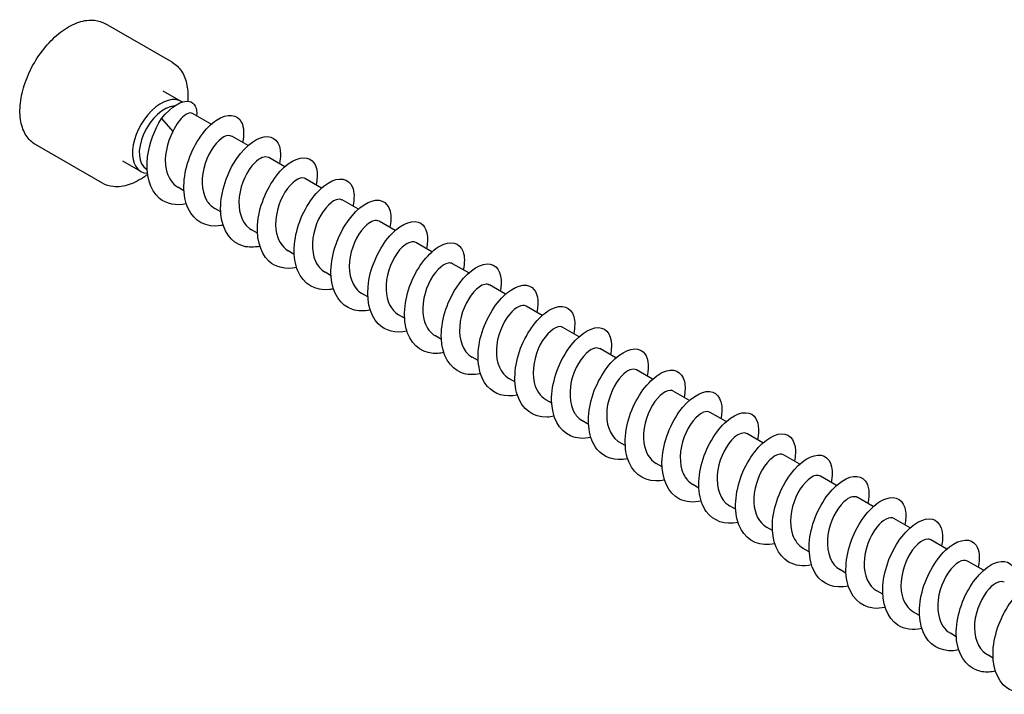
# Model space of a CAD drawing. Units: millimetres. Extents: x 1769 to 2364, y 1267 to 1635.
# Drawn here: x 2219 to 2291, y 1326 to 1376 of the extents above; entities that cross this region are included whole.
import ezdxf

# ---------------------------------------------------------------- set-up
doc = ezdxf.new("R2010")
doc.units = ezdxf.units.MM
doc.layers.add('Part', color=7, linetype='Continuous', lineweight=25)

msp = doc.modelspace()

# ---------------------------------------------------------------- linework, layer by layer
at = {"layer": 'Part'}
for p, q in [((2230.194, 1372.409), (2225.315, 1375.226)), ((2230.851, 1369.547), (2229.543, 1370.302)), ((2229.409, 1368.291), (2230.24, 1367.35)), ((2233.043, 1367.877), (2231.668, 1368.671)), ((2235.73, 1366.326), (2234.554, 1367.005)), ((2225.094, 1363.575), (2220.215, 1366.392)), ((2238.417, 1364.774), (2237.241, 1365.453)), ((2227.901, 1364.437), (2226.593, 1365.192)), ((2228.361, 1364.576), (2228.324, 1364.597)), ((2241.104, 1363.223), (2239.928, 1363.902)), ((2231.048, 1363.024), (2230.611, 1363.277)), ((2233.735, 1361.473), (2233.298, 1361.726)), ((2243.791, 1361.672), (2242.615, 1362.351)), ((2246.478, 1360.12), (2245.302, 1360.799)), ((2236.422, 1359.921), (2235.985, 1360.174)), ((2249.165, 1358.569), (2247.989, 1359.248)), ((2239.109, 1358.37), (2238.672, 1358.623)), ((2251.852, 1357.018), (2250.676, 1357.696)), ((2241.796, 1356.819), (2241.359, 1357.071)), ((2254.539, 1355.466), (2253.363, 1356.145)), ((2244.483, 1355.267), (2244.046, 1355.52)), ((2257.226, 1353.915), (2256.05, 1354.594)), ((2247.17, 1353.716), (2246.733, 1353.969)), ((2259.913, 1352.363), (2258.737, 1353.042)), ((2249.857, 1352.165), (2249.42, 1352.417)), ((2252.545, 1350.613), (2252.107, 1350.866)), ((2262.6, 1350.812), (2261.424, 1351.491)), ((2265.287, 1349.261), (2264.111, 1349.94)), ((2255.232, 1349.062), (2254.794, 1349.315)), ((2267.974, 1347.709), (2266.798, 1348.388)), ((2257.919, 1347.511), (2257.481, 1347.763)), ((2270.661, 1346.158), (2269.485, 1346.837)), ((2260.606, 1345.959), (2260.168, 1346.212)), ((2273.348, 1344.607), (2272.172, 1345.286)), ((2263.293, 1344.408), (2262.855, 1344.661)), ((2276.035, 1343.055), (2274.859, 1343.734)), ((2265.98, 1342.857), (2265.542, 1343.109)), ((2268.667, 1341.305), (2268.229, 1341.558)), ((2278.722, 1341.504), (2277.546, 1342.183)), ((2281.409, 1339.953), (2280.233, 1340.632)), ((2271.354, 1339.754), (2270.916, 1340.007)), ((2284.096, 1338.401), (2282.92, 1339.08)), ((2274.041, 1338.203), (2273.603, 1338.455)), ((2286.783, 1336.85), (2285.607, 1337.529)), ((2276.728, 1336.651), (2276.29, 1336.904)), ((2289.47, 1335.299), (2288.294, 1335.978)), ((2279.415, 1335.1), (2278.977, 1335.353)), ((2282.102, 1333.549), (2281.664, 1333.801)), ((2284.789, 1331.997), (2284.351, 1332.25)), ((2287.476, 1330.446), (2287.038, 1330.699)), ((2290.163, 1328.895), (2289.725, 1329.147))]:
    msp.add_line(p, q, dxfattribs=at)
for centre, major_axis, start_param, end_param in [((2229.376, 1366.992), (-1.475, -2.555), 3.098542, 6.573918), ((2229.624, 1366.849), (-1.3, -2.252), 3.518788, 6.283185)]:
    msp.add_ellipse(centre, major_axis=major_axis, ratio=0.57735, start_param=start_param, end_param=end_param, dxfattribs=at)
for points, knots in [([(2220.215, 1366.392), (2219.942, 1366.55), (2219.71, 1366.776), (2219.341, 1367.346), (2219.211, 1367.695), (2219.061, 1368.493), (2219.051, 1368.948), (2219.156, 1369.905), (2219.272, 1370.408), (2219.619, 1371.408), (2219.848, 1371.905), (2220.396, 1372.844), (2220.714, 1373.287), (2221.409, 1374.076), (2221.786, 1374.423), (2222.566, 1374.984), (2222.97, 1375.199), (2223.763, 1375.464), (2224.155, 1375.517), (2224.806, 1375.449), (2225.076, 1375.364), (2225.315, 1375.226)], [2.356194, 2.356194, 2.356194, 2.356194, 2.643499, 2.643499, 2.949074, 2.949074, 3.275814, 3.275814, 3.605727, 3.605727, 3.934019, 3.934019, 4.26158, 4.26158, 4.589931, 4.589931, 4.91988, 4.91988, 5.246101, 5.246101, 5.497787, 5.497787, 5.497787, 5.497787]), ([(2230.194, 1372.409), (2230.467, 1372.251), (2230.699, 1372.025), (2231.067, 1371.455), (2231.198, 1371.106), (2231.337, 1370.364), (2231.354, 1369.975), (2231.323, 1369.568)], [5.4977871, 5.4977871, 5.4977871, 5.4977871, 5.7850919, 5.7850919, 6.0906663, 6.0906663, 6.373567, 6.373567, 6.373567, 6.373567]), ([(2229.409, 1368.291), (2230.133, 1369.226), (2230.932, 1369.652), (2231.426, 1369.554), (2231.839, 1369.472), (2232.031, 1369.04), (2231.979, 1368.49)], [0, 0, 0, 0, 0.959896, 0.959896, 0.959896, 1.763058, 1.763058, 1.763058, 1.763058]), ([(2231.222, 1362.069), (2230.478, 1361.915), (2229.779, 1362.044), (2229.272, 1362.467), (2228.555, 1363.064), (2228.238, 1364.233), (2228.396, 1365.508), (2228.515, 1366.473), (2228.894, 1367.482), (2229.409, 1368.291)], [292.373792, 292.373792, 292.373792, 292.373792, 293.074355, 293.074355, 293.074355, 294.064471, 294.064471, 294.064471, 294.813668, 294.813668, 294.813668, 294.813668]), ([(2231.668, 1368.671), (2231.622, 1368.697), (2231.568, 1368.71), (2231.379, 1368.704), (2231.223, 1368.634), (2230.917, 1368.386), (2230.772, 1368.23), (2230.491, 1367.84), (2230.358, 1367.609), (2230.24, 1367.35)], [0.2828704, 0.2828704, 0.2828704, 0.2828704, 0.3354806, 0.3354806, 0.4473074, 0.4473074, 0.5403641, 0.5403641, 0.6334207, 0.6334207, 0.6334207, 0.6334207]), ([(2233.908, 1360.512), (2233.851, 1360.499), (2233.795, 1360.489), (2233.739, 1360.48), (2232.696, 1360.316), (2231.793, 1360.783), (2231.356, 1361.717), (2230.92, 1362.65), (2230.958, 1364.024), (2231.396, 1365.285), (2231.833, 1366.547), (2232.65, 1367.66), (2233.439, 1368.185), (2234.228, 1368.709), (2234.959, 1368.631), (2235.26, 1368.018), (2235.434, 1367.664), (2235.46, 1367.14), (2235.338, 1366.544)], [286.090607, 286.090607, 286.090607, 286.090607, 286.143542, 286.143542, 286.143542, 287.133658, 287.133658, 287.133658, 288.123774, 288.123774, 288.123774, 289.11389, 289.11389, 289.11389, 290.104007, 290.104007, 290.104007, 290.675134, 290.675134, 290.675134, 290.675134]), ([(2230.24, 1367.35), (2229.803, 1366.544), (2229.573, 1365.455), (2229.749, 1364.595), (2229.87, 1364.005), (2230.182, 1363.539), (2230.615, 1363.283)], [-294.813668, -294.813668, -294.813668, -294.813668, -293.710967, -293.710967, -293.710967, -292.953515, -292.953515, -292.953515, -292.953515]), ([(2234.549, 1366.996), (2234.401, 1367.083), (2234.199, 1367.076), (2233.97, 1366.957), (2233.477, 1366.702), (2232.889, 1365.935), (2232.589, 1365.006), (2232.29, 1364.076), (2232.3, 1363.022), (2232.696, 1362.339), (2232.849, 1362.076), (2233.056, 1361.872), (2233.302, 1361.733)], [-289.811922, -289.811922, -289.811922, -289.811922, -289.300164, -289.300164, -289.300164, -288.197463, -288.197463, -288.197463, -287.094762, -287.094762, -287.094762, -286.67033, -286.67033, -286.67033, -286.67033]), ([(2236.596, 1358.968), (2236.174, 1358.876), (2235.768, 1358.873), (2235.404, 1358.971), (2234.493, 1359.218), (2233.874, 1360.097), (2233.752, 1361.267), (2233.63, 1362.437), (2234.004, 1363.865), (2234.653, 1364.976), (2235.303, 1366.087), (2236.204, 1366.849), (2236.912, 1366.971), (2237.619, 1367.093), (2238.107, 1366.575), (2238.106, 1365.671), (2238.106, 1365.463), (2238.079, 1365.235), (2238.028, 1364.996)], [279.807421, 279.807421, 279.807421, 279.807421, 280.202846, 280.202846, 280.202846, 281.192962, 281.192962, 281.192962, 282.183078, 282.183078, 282.183078, 283.173194, 283.173194, 283.173194, 284.16331, 284.16331, 284.16331, 284.391949, 284.391949, 284.391949, 284.391949]), ([(2237.239, 1365.449), (2236.991, 1365.583), (2236.59, 1365.452), (2236.193, 1365.049), (2235.676, 1364.523), (2235.198, 1363.552), (2235.087, 1362.59), (2234.976, 1361.629), (2235.243, 1360.716), (2235.832, 1360.275), (2235.881, 1360.238), (2235.932, 1360.205), (2235.985, 1360.175)], [-283.528737, -283.528737, -283.528737, -283.528737, -282.683958, -282.683958, -282.683958, -281.581257, -281.581257, -281.581257, -280.478556, -280.478556, -280.478556, -280.387144, -280.387144, -280.387144, -280.387144]), ([(2239.283, 1357.414), (2238.499, 1357.252), (2237.767, 1357.407), (2237.254, 1357.883), (2236.565, 1358.521), (2236.286, 1359.718), (2236.476, 1360.999), (2236.666, 1362.279), (2237.316, 1363.606), (2238.086, 1364.447), (2238.856, 1365.287), (2239.72, 1365.619), (2240.247, 1365.334), (2240.714, 1365.082), (2240.902, 1364.356), (2240.718, 1363.445)], [273.524236, 273.524236, 273.524236, 273.524236, 274.26215, 274.26215, 274.26215, 275.252266, 275.252266, 275.252266, 276.242382, 276.242382, 276.242382, 277.232498, 277.232498, 277.232498, 278.108764, 278.108764, 278.108764, 278.108764]), ([(2228.396, 1364.22), (2228.342, 1364.178), (2228.288, 1364.137), (2227.842, 1363.817), (2227.439, 1363.602), (2226.645, 1363.337), (2226.253, 1363.284), (2225.602, 1363.353), (2225.333, 1363.437), (2225.094, 1363.575)], [7.6855152, 7.6855152, 7.6855152, 7.6855152, 7.731524, 7.731524, 8.0614722, 8.0614722, 8.3876935, 8.3876935, 8.6393798, 8.6393798, 8.6393798, 8.6393798]), ([(2239.928, 1363.901), (2239.906, 1363.914), (2239.883, 1363.925), (2239.859, 1363.933), (2239.504, 1364.056), (2238.896, 1363.665), (2238.429, 1362.915), (2237.962, 1362.165), (2237.664, 1361.088), (2237.77, 1360.189), (2237.853, 1359.488), (2238.184, 1358.919), (2238.675, 1358.626)], [-277.245552, -277.245552, -277.245552, -277.245552, -277.170453, -277.170453, -277.170453, -276.067752, -276.067752, -276.067752, -274.965051, -274.965051, -274.965051, -274.103959, -274.103959, -274.103959, -274.103959]), ([(2241.969, 1355.858), (2241.873, 1355.837), (2241.777, 1355.821), (2241.683, 1355.81), (2240.649, 1355.69), (2239.773, 1356.206), (2239.37, 1357.17), (2238.966, 1358.135), (2239.043, 1359.522), (2239.508, 1360.773), (2239.972, 1362.025), (2240.804, 1363.105), (2241.589, 1363.587), (2242.374, 1364.07), (2243.084, 1363.941), (2243.354, 1363.292), (2243.499, 1362.943), (2243.513, 1362.448), (2243.399, 1361.891)], [267.241051, 267.241051, 267.241051, 267.241051, 267.331337, 267.331337, 267.331337, 268.321453, 268.321453, 268.321453, 269.311569, 269.311569, 269.311569, 270.301685, 270.301685, 270.301685, 271.291801, 271.291801, 271.291801, 271.825578, 271.825578, 271.825578, 271.825578]), ([(2242.611, 1362.343), (2242.493, 1362.414), (2242.341, 1362.424), (2242.167, 1362.363), (2241.696, 1362.197), (2241.09, 1361.51), (2240.742, 1360.61), (2240.393, 1359.71), (2240.326, 1358.633), (2240.655, 1357.887), (2240.813, 1357.529), (2241.059, 1357.255), (2241.364, 1357.08)], [-270.962366, -270.962366, -270.962366, -270.962366, -270.554247, -270.554247, -270.554247, -269.451546, -269.451546, -269.451546, -268.348845, -268.348845, -268.348845, -267.820774, -267.820774, -267.820774, -267.820774]), ([(2244.657, 1354.314), (2244.196, 1354.214), (2243.752, 1354.22), (2243.363, 1354.348), (2242.472, 1354.639), (2241.888, 1355.558), (2241.801, 1356.746), (2241.714, 1357.935), (2242.121, 1359.36), (2242.789, 1360.447), (2243.457, 1361.533), (2244.36, 1362.251), (2245.052, 1362.328), (2245.744, 1362.406), (2246.2, 1361.842), (2246.165, 1360.914), (2246.158, 1360.734), (2246.133, 1360.542), (2246.09, 1360.342)], [260.957866, 260.957866, 260.957866, 260.957866, 261.390641, 261.390641, 261.390641, 262.380757, 262.380757, 262.380757, 263.370873, 263.370873, 263.370873, 264.360989, 264.360989, 264.360989, 265.351105, 265.351105, 265.351105, 265.542393, 265.542393, 265.542393, 265.542393]), ([(2247.344, 1352.759), (2246.521, 1352.589), (2245.755, 1352.773), (2245.238, 1353.303), (2244.578, 1353.981), (2244.338, 1355.206), (2244.561, 1356.49), (2244.783, 1357.774), (2245.457, 1359.081), (2246.234, 1359.886), (2247.012, 1360.691), (2247.864, 1360.972), (2248.367, 1360.645), (2248.793, 1360.368), (2248.953, 1359.662), (2248.778, 1358.79)], [254.67468, 254.67468, 254.67468, 254.67468, 255.449944, 255.449944, 255.449944, 256.44006, 256.44006, 256.44006, 257.430176, 257.430176, 257.430176, 258.420293, 258.420293, 258.420293, 259.259208, 259.259208, 259.259208, 259.259208]), ([(2245.299, 1360.792), (2245.082, 1360.912), (2244.749, 1360.832), (2244.401, 1360.532), (2243.883, 1360.086), (2243.363, 1359.17), (2243.188, 1358.208), (2243.014, 1357.246), (2243.202, 1356.278), (2243.735, 1355.756), (2243.829, 1355.664), (2243.934, 1355.586), (2244.047, 1355.523)], [-264.679181, -264.679181, -264.679181, -264.679181, -263.938041, -263.938041, -263.938041, -262.83534, -262.83534, -262.83534, -261.732639, -261.732639, -261.732639, -261.537588, -261.537588, -261.537588, -261.537588]), ([(2247.989, 1359.248), (2247.676, 1359.426), (2247.103, 1359.133), (2246.625, 1358.464), (2246.135, 1357.777), (2245.775, 1356.721), (2245.811, 1355.793), (2245.843, 1354.981), (2246.183, 1354.296), (2246.734, 1353.97)], [-258.395996, -258.395996, -258.395996, -258.395996, -257.321835, -257.321835, -257.321835, -256.219134, -256.219134, -256.219134, -255.254403, -255.254403, -255.254403, -255.254403]), ([(2250.03, 1351.205), (2249.894, 1351.175), (2249.759, 1351.155), (2249.627, 1351.145), (2248.604, 1351.07), (2247.757, 1351.632), (2247.387, 1352.627), (2247.017, 1353.622), (2247.132, 1355.02), (2247.623, 1356.26), (2248.113, 1357.5), (2248.959, 1358.546), (2249.739, 1358.986), (2250.519, 1359.425), (2251.205, 1359.247), (2251.443, 1358.563), (2251.563, 1358.22), (2251.567, 1357.755), (2251.46, 1357.237)], [248.391495, 248.391495, 248.391495, 248.391495, 248.519132, 248.519132, 248.519132, 249.509248, 249.509248, 249.509248, 250.499364, 250.499364, 250.499364, 251.48948, 251.48948, 251.48948, 252.479596, 252.479596, 252.479596, 252.976022, 252.976022, 252.976022, 252.976022]), ([(2250.673, 1357.692), (2250.586, 1357.745), (2250.479, 1357.764), (2250.357, 1357.743), (2249.915, 1357.667), (2249.299, 1357.067), (2248.907, 1356.205), (2248.515, 1355.342), (2248.372, 1354.253), (2248.633, 1353.451), (2248.782, 1352.992), (2249.062, 1352.637), (2249.425, 1352.425)], [-252.11281, -252.11281, -252.11281, -252.11281, -251.80833, -251.80833, -251.80833, -250.705629, -250.705629, -250.705629, -249.602928, -249.602928, -249.602928, -248.971218, -248.971218, -248.971218, -248.971218]), ([(2252.718, 1349.661), (2252.217, 1349.553), (2251.737, 1349.57), (2251.324, 1349.729), (2250.455, 1350.064), (2249.907, 1351.022), (2249.854, 1352.228), (2249.802, 1353.434), (2250.242, 1354.853), (2250.927, 1355.914), (2251.611, 1356.975), (2252.514, 1357.648), (2253.19, 1357.681), (2253.866, 1357.713), (2254.29, 1357.106), (2254.22, 1356.153), (2254.209, 1356.005), (2254.186, 1355.85), (2254.152, 1355.689)], [242.10831, 242.10831, 242.10831, 242.10831, 242.578436, 242.578436, 242.578436, 243.568552, 243.568552, 243.568552, 244.558668, 244.558668, 244.558668, 245.548784, 245.548784, 245.548784, 246.5389, 246.5389, 246.5389, 246.692837, 246.692837, 246.692837, 246.692837]), ([(2253.359, 1356.137), (2253.173, 1356.242), (2252.902, 1356.201), (2252.607, 1355.992), (2252.096, 1355.631), (2251.54, 1354.777), (2251.307, 1353.824), (2251.074, 1352.871), (2251.181, 1351.858), (2251.654, 1351.26), (2251.782, 1351.098), (2251.936, 1350.969), (2252.109, 1350.872)], [-245.829625, -245.829625, -245.829625, -245.829625, -245.192124, -245.192124, -245.192124, -244.089423, -244.089423, -244.089423, -242.986722, -242.986722, -242.986722, -242.688032, -242.688032, -242.688032, -242.688032]), ([(2255.405, 1348.104), (2254.542, 1347.926), (2253.744, 1348.14), (2253.226, 1348.728), (2252.595, 1349.444), (2252.394, 1350.695), (2252.649, 1351.981), (2252.903, 1353.268), (2253.601, 1354.552), (2254.384, 1355.321), (2255.167, 1356.089), (2256.006, 1356.321), (2256.483, 1355.952), (2256.869, 1355.653), (2257.006, 1354.969), (2256.838, 1354.135)], [235.825124, 235.825124, 235.825124, 235.825124, 236.637739, 236.637739, 236.637739, 237.627855, 237.627855, 237.627855, 238.617971, 238.617971, 238.617971, 239.608087, 239.608087, 239.608087, 240.409652, 240.409652, 240.409652, 240.409652]), ([(2256.05, 1354.592), (2255.765, 1354.748), (2255.273, 1354.538), (2254.827, 1353.994), (2254.32, 1353.376), (2253.903, 1352.353), (2253.872, 1351.404), (2253.841, 1350.484), (2254.181, 1349.672), (2254.794, 1349.315)], [-239.54644, -239.54644, -239.54644, -239.54644, -238.575918, -238.575918, -238.575918, -237.473217, -237.473217, -237.473217, -236.404847, -236.404847, -236.404847, -236.404847]), ([(2258.091, 1346.552), (2257.915, 1346.513), (2257.742, 1346.49), (2257.573, 1346.485), (2256.562, 1346.455), (2255.744, 1347.064), (2255.408, 1348.087), (2255.072, 1349.111), (2255.225, 1350.519), (2255.74, 1351.746), (2256.256, 1352.973), (2257.114, 1353.983), (2257.888, 1354.379), (2258.662, 1354.775), (2259.323, 1354.548), (2259.53, 1353.83), (2259.625, 1353.496), (2259.621, 1353.063), (2259.521, 1352.583)], [229.541939, 229.541939, 229.541939, 229.541939, 229.706927, 229.706927, 229.706927, 230.697043, 230.697043, 230.697043, 231.687159, 231.687159, 231.687159, 232.677275, 232.677275, 232.677275, 233.667391, 233.667391, 233.667391, 234.126466, 234.126466, 234.126466, 234.126466]), ([(2258.735, 1353.04), (2258.678, 1353.075), (2258.612, 1353.095), (2258.538, 1353.097), (2258.131, 1353.112), (2257.514, 1352.604), (2257.084, 1351.787), (2256.654, 1350.971), (2256.439, 1349.881), (2256.63, 1349.03), (2256.758, 1348.463), (2257.065, 1348.018), (2257.485, 1347.77)], [-233.263255, -233.263255, -233.263255, -233.263255, -233.062413, -233.062413, -233.062413, -231.959712, -231.959712, -231.959712, -230.857011, -230.857011, -230.857011, -230.121662, -230.121662, -230.121662, -230.121662]), ([(2260.779, 1345.007), (2260.239, 1344.891), (2259.722, 1344.921), (2259.288, 1345.116), (2258.441, 1345.495), (2257.929, 1346.49), (2257.911, 1347.711), (2257.894, 1348.932), (2258.366, 1350.344), (2259.066, 1351.379), (2259.766, 1352.413), (2260.668, 1353.04), (2261.327, 1353.028), (2261.986, 1353.015), (2262.376, 1352.365), (2262.271, 1351.39), (2262.259, 1351.275), (2262.239, 1351.157), (2262.214, 1351.035)], [223.258754, 223.258754, 223.258754, 223.258754, 223.76623, 223.76623, 223.76623, 224.756346, 224.756346, 224.756346, 225.746462, 225.746462, 225.746462, 226.736578, 226.736578, 226.736578, 227.726695, 227.726695, 227.726695, 227.843281, 227.843281, 227.843281, 227.843281]), ([(2261.419, 1351.483), (2261.265, 1351.573), (2261.051, 1351.561), (2260.81, 1351.428), (2260.313, 1351.153), (2259.73, 1350.371), (2259.442, 1349.436), (2259.153, 1348.502), (2259.181, 1347.454), (2259.591, 1346.785), (2259.74, 1346.541), (2259.939, 1346.351), (2260.172, 1346.22)], [-226.980069, -226.980069, -226.980069, -226.980069, -226.446207, -226.446207, -226.446207, -225.343506, -225.343506, -225.343506, -224.240805, -224.240805, -224.240805, -223.838477, -223.838477, -223.838477, -223.838477]), ([(2263.466, 1343.449), (2262.563, 1343.262), (2261.734, 1343.51), (2261.218, 1344.157), (2260.617, 1344.911), (2260.454, 1346.186), (2260.74, 1347.473), (2261.026, 1348.759), (2261.747, 1350.02), (2262.534, 1350.752), (2263.321, 1351.483), (2264.146, 1351.664), (2264.597, 1351.254), (2264.944, 1350.937), (2265.058, 1350.276), (2264.898, 1349.481)], [216.975568, 216.975568, 216.975568, 216.975568, 217.825534, 217.825534, 217.825534, 218.81565, 218.81565, 218.81565, 219.805766, 219.805766, 219.805766, 220.795882, 220.795882, 220.795882, 221.560096, 221.560096, 221.560096, 221.560096]), ([(2264.11, 1349.936), (2263.855, 1350.074), (2263.438, 1349.93), (2263.032, 1349.504), (2262.516, 1348.96), (2262.048, 1347.98), (2261.951, 1347.019), (2261.853, 1346.059), (2262.138, 1345.159), (2262.738, 1344.735), (2262.776, 1344.709), (2262.815, 1344.684), (2262.855, 1344.661)], [-220.696884, -220.696884, -220.696884, -220.696884, -219.830001, -219.830001, -219.830001, -218.7273, -218.7273, -218.7273, -217.624599, -217.624599, -217.624599, -217.555291, -217.555291, -217.555291, -217.555291]), ([(2266.152, 1341.899), (2265.936, 1341.851), (2265.725, 1341.827), (2265.521, 1341.83), (2264.523, 1341.845), (2263.735, 1342.5), (2263.433, 1343.551), (2263.132, 1344.601), (2263.321, 1346.018), (2263.861, 1347.23), (2264.401, 1348.442), (2265.27, 1349.415), (2266.036, 1349.767), (2266.802, 1350.12), (2267.438, 1349.844), (2267.612, 1349.092), (2267.686, 1348.772), (2267.674, 1348.37), (2267.582, 1347.929)], [210.692383, 210.692383, 210.692383, 210.692383, 210.894721, 210.894721, 210.894721, 211.884838, 211.884838, 211.884838, 212.874954, 212.874954, 212.874954, 213.86507, 213.86507, 213.86507, 214.855186, 214.855186, 214.855186, 215.27691, 215.27691, 215.27691, 215.27691]), ([(2266.798, 1348.388), (2266.77, 1348.404), (2266.74, 1348.417), (2266.708, 1348.427), (2266.343, 1348.53), (2265.732, 1348.118), (2265.271, 1347.356), (2264.81, 1346.594), (2264.526, 1345.513), (2264.647, 1344.622), (2264.739, 1343.944), (2265.066, 1343.398), (2265.545, 1343.113)], [-214.413699, -214.413699, -214.413699, -214.413699, -214.316496, -214.316496, -214.316496, -213.213795, -213.213795, -213.213795, -212.111094, -212.111094, -212.111094, -211.272106, -211.272106, -211.272106, -211.272106]), ([(2268.84, 1340.353), (2268.26, 1340.23), (2267.708, 1340.274), (2267.254, 1340.507), (2266.431, 1340.929), (2265.956, 1341.961), (2265.972, 1343.196), (2265.989, 1344.431), (2266.492, 1345.834), (2267.207, 1346.84), (2267.922, 1347.846), (2268.821, 1348.427), (2269.461, 1348.37), (2270.102, 1348.312), (2270.458, 1347.62), (2270.318, 1346.625), (2270.307, 1346.545), (2270.293, 1346.464), (2270.275, 1346.381)], [204.409198, 204.409198, 204.409198, 204.409198, 204.954025, 204.954025, 204.954025, 205.944141, 205.944141, 205.944141, 206.934257, 206.934257, 206.934257, 207.924373, 207.924373, 207.924373, 208.914489, 208.914489, 208.914489, 208.993725, 208.993725, 208.993725, 208.993725]), ([(2269.481, 1346.83), (2269.357, 1346.904), (2269.195, 1346.911), (2269.009, 1346.839), (2268.532, 1346.653), (2267.929, 1345.95), (2267.591, 1345.042), (2267.253, 1344.135), (2267.202, 1343.062), (2267.545, 1342.329), (2267.703, 1341.992), (2267.942, 1341.734), (2268.234, 1341.567)], [-208.130513, -208.130513, -208.130513, -208.130513, -207.70029, -207.70029, -207.70029, -206.597589, -206.597589, -206.597589, -205.494888, -205.494888, -205.494888, -204.988921, -204.988921, -204.988921, -204.988921]), ([(2271.526, 1338.794), (2270.583, 1338.598), (2269.724, 1338.882), (2269.212, 1339.59), (2268.642, 1340.381), (2268.519, 1341.679), (2268.835, 1342.964), (2269.152, 1344.25), (2269.894, 1345.485), (2270.684, 1346.178), (2271.474, 1346.871), (2272.284, 1347.002), (2272.707, 1346.551), (2273.018, 1346.219), (2273.111, 1345.583), (2272.959, 1344.826)], [198.126012, 198.126012, 198.126012, 198.126012, 199.013329, 199.013329, 199.013329, 200.003445, 200.003445, 200.003445, 200.993561, 200.993561, 200.993561, 201.983677, 201.983677, 201.983677, 202.71054, 202.71054, 202.71054, 202.71054]), ([(2272.169, 1345.279), (2271.945, 1345.402), (2271.598, 1345.312), (2271.239, 1344.991), (2270.721, 1344.528), (2270.209, 1343.599), (2270.048, 1342.636), (2269.887, 1341.674), (2270.092, 1340.717), (2270.638, 1340.212), (2270.723, 1340.133), (2270.817, 1340.065), (2270.917, 1340.009)], [-201.847328, -201.847328, -201.847328, -201.847328, -201.084084, -201.084084, -201.084084, -199.981383, -199.981383, -199.981383, -198.878682, -198.878682, -198.878682, -198.705735, -198.705735, -198.705735, -198.705735]), ([(2274.213, 1337.246), (2273.958, 1337.189), (2273.708, 1337.166), (2273.47, 1337.18), (2272.486, 1337.24), (2271.729, 1337.94), (2271.462, 1339.017), (2271.195, 1340.094), (2271.422, 1341.517), (2271.985, 1342.712), (2272.548, 1343.908), (2273.426, 1344.842), (2274.183, 1345.151), (2274.941, 1345.459), (2275.55, 1345.135), (2275.691, 1344.351), (2275.745, 1344.047), (2275.728, 1343.678), (2275.644, 1343.276)], [191.842827, 191.842827, 191.842827, 191.842827, 192.082516, 192.082516, 192.082516, 193.072632, 193.072632, 193.072632, 194.062748, 194.062748, 194.062748, 195.052864, 195.052864, 195.052864, 196.042981, 196.042981, 196.042981, 196.427355, 196.427355, 196.427355, 196.427355]), ([(2274.859, 1343.734), (2274.54, 1343.918), (2273.949, 1343.605), (2273.466, 1342.909), (2272.98, 1342.208), (2272.633, 1341.146), (2272.684, 1340.224), (2272.728, 1339.435), (2273.067, 1338.776), (2273.604, 1338.457)], [-195.564143, -195.564143, -195.564143, -195.564143, -194.467878, -194.467878, -194.467878, -193.365177, -193.365177, -193.365177, -192.42255, -192.42255, -192.42255, -192.42255]), ([(2276.902, 1335.698), (2276.282, 1335.568), (2275.694, 1335.629), (2275.224, 1335.903), (2274.424, 1336.368), (2273.986, 1337.435), (2274.037, 1338.683), (2274.088, 1339.93), (2274.622, 1341.322), (2275.35, 1342.298), (2276.078, 1343.275), (2276.973, 1343.809), (2277.594, 1343.707), (2278.214, 1343.604), (2278.536, 1342.872), (2278.361, 1341.857), (2278.354, 1341.814), (2278.346, 1341.77), (2278.337, 1341.727)], [185.559642, 185.559642, 185.559642, 185.559642, 186.14182, 186.14182, 186.14182, 187.131936, 187.131936, 187.131936, 188.122052, 188.122052, 188.122052, 189.112168, 189.112168, 189.112168, 190.102284, 190.102284, 190.102284, 190.144169, 190.144169, 190.144169, 190.144169]), ([(2277.542, 1342.178), (2277.449, 1342.234), (2277.333, 1342.252), (2277.2, 1342.224), (2276.752, 1342.129), (2276.137, 1341.51), (2275.754, 1340.639), (2275.371, 1339.768), (2275.244, 1338.681), (2275.519, 1337.89), (2275.671, 1337.453), (2275.945, 1337.116), (2276.295, 1336.912)], [-189.280957, -189.280957, -189.280957, -189.280957, -188.954373, -188.954373, -188.954373, -187.851672, -187.851672, -187.851672, -186.748971, -186.748971, -186.748971, -186.139365, -186.139365, -186.139365, -186.139365]), ([(2279.587, 1334.139), (2278.604, 1333.933), (2277.714, 1334.256), (2277.211, 1335.028), (2276.671, 1335.855), (2276.587, 1337.174), (2276.934, 1338.456), (2277.28, 1339.738), (2278.043, 1340.947), (2278.834, 1341.6), (2279.626, 1342.254), (2280.419, 1342.335), (2280.814, 1341.843), (2281.089, 1341.501), (2281.163, 1340.89), (2281.019, 1340.172)], [179.276457, 179.276457, 179.276457, 179.276457, 180.201124, 180.201124, 180.201124, 181.19124, 181.19124, 181.19124, 182.181356, 182.181356, 182.181356, 183.171472, 183.171472, 183.171472, 183.860984, 183.860984, 183.860984, 183.860984]), ([(2282.274, 1332.593), (2281.979, 1332.527), (2281.691, 1332.506), (2281.42, 1332.535), (2280.452, 1332.64), (2279.727, 1333.385), (2279.495, 1334.486), (2279.262, 1335.588), (2279.525, 1337.015), (2280.111, 1338.192), (2280.696, 1339.37), (2281.582, 1340.265), (2282.33, 1340.529), (2283.077, 1340.793), (2283.659, 1340.421), (2283.766, 1339.607), (2283.803, 1339.322), (2283.782, 1338.985), (2283.705, 1338.622)], [172.993271, 172.993271, 172.993271, 172.993271, 173.270311, 173.270311, 173.270311, 174.260427, 174.260427, 174.260427, 175.250543, 175.250543, 175.250543, 176.240659, 176.240659, 176.240659, 177.230775, 177.230775, 177.230775, 177.577799, 177.577799, 177.577799, 177.577799]), ([(2280.229, 1340.624), (2280.036, 1340.732), (2279.753, 1340.684), (2279.446, 1340.456), (2278.933, 1340.077), (2278.384, 1339.209), (2278.163, 1338.253), (2277.942, 1337.297), (2278.067, 1336.294), (2278.553, 1335.712), (2278.675, 1335.565), (2278.819, 1335.447), (2278.979, 1335.358)], [-182.997772, -182.997772, -182.997772, -182.997772, -182.338167, -182.338167, -182.338167, -181.235466, -181.235466, -181.235466, -180.132765, -180.132765, -180.132765, -179.856179, -179.856179, -179.856179, -179.856179]), ([(2282.92, 1339.079), (2282.629, 1339.24), (2282.12, 1339.013), (2281.667, 1338.443), (2281.163, 1337.81), (2280.757, 1336.779), (2280.74, 1335.833), (2280.724, 1334.936), (2281.064, 1334.152), (2281.664, 1333.802)], [-176.714587, -176.714587, -176.714587, -176.714587, -175.721961, -175.721961, -175.721961, -174.61926, -174.61926, -174.61926, -173.572994, -173.572994, -173.572994, -173.572994]), ([(2284.963, 1331.044), (2284.304, 1330.906), (2283.68, 1330.986), (2283.196, 1331.304), (2282.421, 1331.812), (2282.021, 1332.912), (2282.106, 1334.17), (2282.191, 1335.428), (2282.754, 1336.807), (2283.494, 1337.753), (2284.234, 1338.699), (2285.124, 1339.185), (2285.724, 1339.038), (2286.324, 1338.892), (2286.61, 1338.12), (2286.401, 1337.087), (2286.4, 1337.082), (2286.399, 1337.077), (2286.398, 1337.073)], [166.710086, 166.710086, 166.710086, 166.710086, 167.329615, 167.329615, 167.329615, 168.319731, 168.319731, 168.319731, 169.309847, 169.309847, 169.309847, 170.299963, 170.299963, 170.299963, 171.290079, 171.290079, 171.290079, 171.294613, 171.294613, 171.294613, 171.294613]), ([(2285.605, 1337.526), (2285.541, 1337.565), (2285.467, 1337.585), (2285.383, 1337.584), (2284.969, 1337.579), (2284.351, 1337.051), (2283.929, 1336.225), (2283.506, 1335.398), (2283.306, 1334.307), (2283.512, 1333.466), (2283.645, 1332.922), (2283.947, 1332.497), (2284.355, 1332.257)], [-170.431401, -170.431401, -170.431401, -170.431401, -170.208456, -170.208456, -170.208456, -169.105755, -169.105755, -169.105755, -168.003054, -168.003054, -168.003054, -167.289809, -167.289809, -167.289809, -167.289809]), ([(2287.648, 1329.485), (2286.624, 1329.268), (2285.705, 1329.632), (2285.212, 1330.469), (2284.705, 1331.331), (2284.66, 1332.669), (2285.036, 1333.947), (2285.412, 1335.224), (2286.193, 1336.404), (2286.985, 1337.018), (2287.777, 1337.632), (2288.552, 1337.662), (2288.918, 1337.131), (2289.16, 1336.782), (2289.216, 1336.197), (2289.079, 1335.518)], [160.426901, 160.426901, 160.426901, 160.426901, 161.388918, 161.388918, 161.388918, 162.379034, 162.379034, 162.379034, 163.36915, 163.36915, 163.36915, 164.359267, 164.359267, 164.359267, 165.011428, 165.011428, 165.011428, 165.011428]), ([(2288.29, 1335.969), (2288.128, 1336.062), (2287.903, 1336.045), (2287.65, 1335.897), (2287.149, 1335.604), (2286.572, 1334.806), (2286.295, 1333.867), (2286.018, 1332.927), (2286.062, 1331.886), (2286.486, 1331.232), (2286.632, 1331.006), (2286.821, 1330.83), (2287.041, 1330.706)], [-164.148216, -164.148216, -164.148216, -164.148216, -163.59225, -163.59225, -163.59225, -162.489549, -162.489549, -162.489549, -161.386848, -161.386848, -161.386848, -161.006623, -161.006623, -161.006623, -161.006623]), ([(2290.335, 1327.939), (2290, 1327.866), (2289.675, 1327.848), (2289.373, 1327.896), (2288.421, 1328.045), (2287.729, 1328.833), (2287.531, 1329.958), (2287.334, 1331.083), (2287.632, 1332.512), (2288.239, 1333.671), (2288.846, 1334.829), (2289.738, 1335.683), (2290.475, 1335.902), (2291.211, 1336.122), (2291.764, 1335.703), (2291.837, 1334.859), (2291.86, 1334.595), (2291.835, 1334.293), (2291.767, 1333.968)], [154.143715, 154.143715, 154.143715, 154.143715, 154.458106, 154.458106, 154.458106, 155.448222, 155.448222, 155.448222, 156.438338, 156.438338, 156.438338, 157.428454, 157.428454, 157.428454, 158.41857, 158.41857, 158.41857, 158.728243, 158.728243, 158.728243, 158.728243]), ([(2290.98, 1334.423), (2290.719, 1334.565), (2290.287, 1334.408), (2289.871, 1333.957), (2289.357, 1333.397), (2288.899, 1332.407), (2288.815, 1331.448), (2288.732, 1330.489), (2289.033, 1329.602), (2289.645, 1329.197), (2289.671, 1329.18), (2289.698, 1329.163), (2289.725, 1329.148)], [-157.865031, -157.865031, -157.865031, -157.865031, -156.976044, -156.976044, -156.976044, -155.873343, -155.873343, -155.873343, -154.770642, -154.770642, -154.770642, -154.723438, -154.723438, -154.723438, -154.723438]), ([(2293.024, 1326.389), (2292.325, 1326.244), (2291.667, 1326.345), (2291.17, 1326.71), (2290.422, 1327.259), (2290.06, 1328.392), (2290.178, 1329.659), (2290.297, 1330.926), (2290.888, 1332.29), (2291.639, 1333.204), (2292.39, 1334.118), (2293.274, 1334.556), (2293.852, 1334.365), (2294.41, 1334.181), (2294.663, 1333.417), (2294.459, 1332.419)], [147.86053, 147.86053, 147.86053, 147.86053, 148.517409, 148.517409, 148.517409, 149.507526, 149.507526, 149.507526, 150.497642, 150.497642, 150.497642, 151.487758, 151.487758, 151.487758, 152.445057, 152.445057, 152.445057, 152.445057])]:
    msp.add_open_spline(points, degree=3, knots=knots, dxfattribs=at)

doc.saveas('drawing.dxf')
